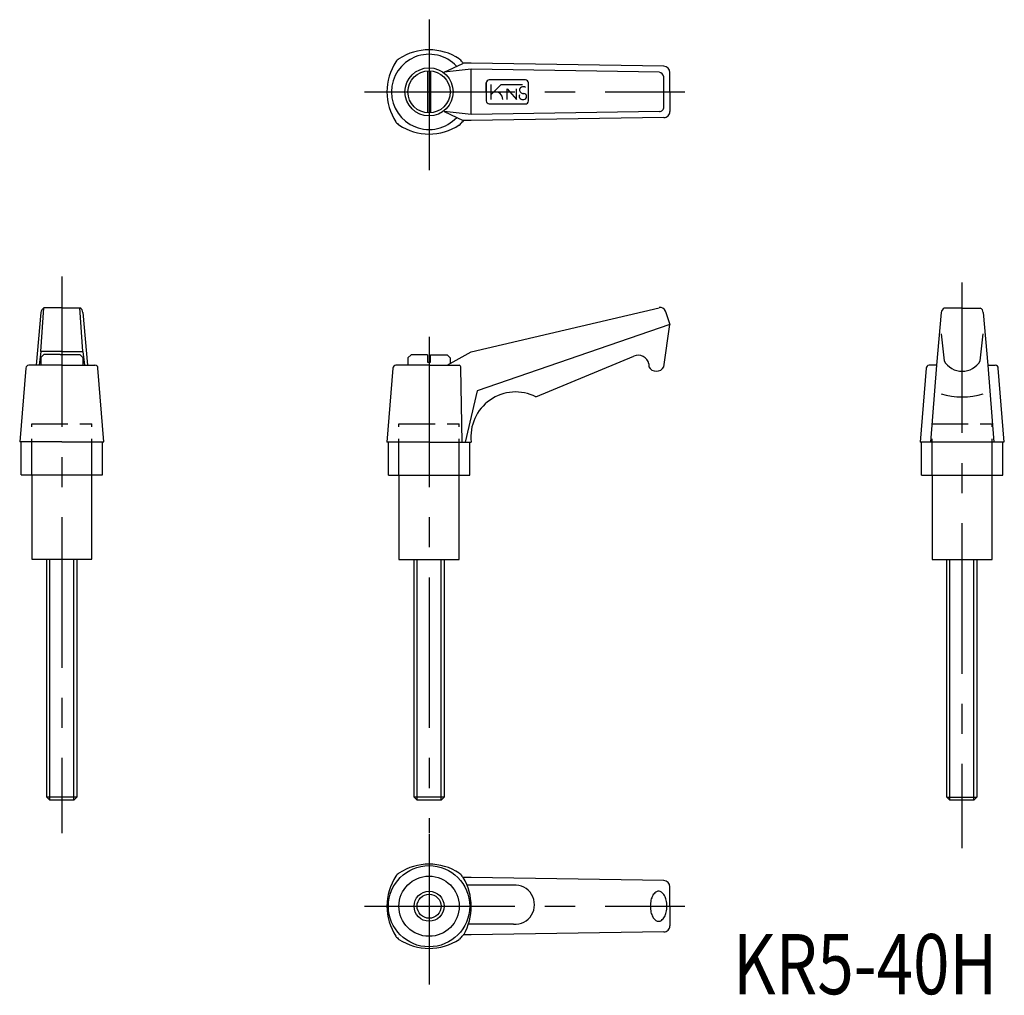
# Model space of a CAD drawing. Extents: x 285 to 449, y 201 to 363.
import ezdxf

# ---------------------------------------------------------------- set-up
doc = ezdxf.new("R2010")
doc.units = 0
doc.header["$LTSCALE"] = 20
doc.header["$MEASUREMENT"] = 0
doc.linetypes.add('CENTER', pattern=[2, 1.25, -0.25, 0.25, -0.25])
doc.linetypes.add('TENSEN1', pattern=[0.4, 0.3, -0.1])
doc.layers.get('0').update_dxf_attribs({"linetype": 'CONTINUOUS'})
doc.layers.add('1', color=1, linetype='CENTER')
doc.layers.add('2', color=2, linetype='TENSEN1')
doc.styles.add('BIGFONT', font='txt', dxfattribs={"width": 0.8, "height": 10, "bigfont": 'bigfont'})

msp = doc.modelspace()

# ---------------------------------------------------------------- linework, layer by layer
for p, q in [((355.5, 353.93), (358.63, 355.42)), ((358.63, 355.42), (358.65, 355.44)), ((358.74, 355.43), (358.65, 355.44)), ((360, 355.43), (358.74, 355.43)), ((392, 354.93), (360, 355.43)), ((352.75, 354.13), (352.75, 347.18)), ((353.25, 353.93), (353.25, 354.12)), ((353.25, 353.93), (353.25, 347.18)), ((360, 354.43), (355.5, 353.93)), ((391.25, 353.93), (360, 354.43)), ((360, 346.93), (360, 354.43)), ((393, 350.68), (393, 353.93)), ((362.5, 350.68), (362.5, 352.18)), ((362.5, 352.18), (362.5, 349.18)), ((369, 352.68), (363, 352.68)), ((363.25, 351.93), (363.25, 349.43)), ((363.25, 350.18), (365, 351.93)), ((365, 351.93), (368.5, 351.93)), ((369.5, 349.18), (369.5, 352.18)), ((392, 348.18), (392, 353.18)), ((366, 349.43), (366, 351.18)), ((366, 351.18), (367.5, 349.43)), ((367.5, 349.43), (367.5, 351.18)), ((393, 350.68), (393, 347.43)), ((363, 348.68), (369, 348.68)), ((360, 346.93), (355.5, 347.43)), ((355.5, 347.43), (358.69, 345.94)), ((391.25, 347.43), (360, 346.93)), ((357.59, 346.43), (357.6, 346.45)), ((358.72, 345.93), (358.5, 345.67)), ((358.72, 345.93), (358.69, 345.94)), ((358.73, 345.93), (358.72, 345.93)), ((360, 345.93), (358.73, 345.93)), ((392, 346.43), (360, 345.93)), ((288.5, 314.03), (287.75, 305.28)), ((288.5, 307.53), (289, 314.78)), ((292, 314.78), (289, 314.78)), ((292, 314.78), (295, 314.78)), ((295.5, 307.53), (295, 314.78)), ((295.5, 314.03), (296.25, 305.28)), ((360, 307.5), (391.21, 314.82)), ((391.21, 314.82), (391.24, 314.82)), ((392.26, 314.21), (392.25, 314.25)), ((392.26, 314.21), (393, 312)), ((441.55, 314.75), (438.55, 314.75)), ((441.55, 314.75), (444.55, 314.75)), ((438.05, 314), (437.3, 305.25)), ((445.05, 314), (445.8, 305.25)), ((393, 312), (361, 301)), ((392, 305), (393, 312)), ((438.05, 310.5), (438.55, 306)), ((444.55, 306), (445.05, 310.5)), ((288.5, 307.53), (288.25, 305.28)), ((289.25, 307.53), (288.5, 307.53)), ((292, 307.53), (289.25, 307.53)), ((292, 307.53), (294.75, 307.53)), ((294.75, 307.53), (295.5, 307.53)), ((295.5, 307.53), (295.75, 305.28)), ((356, 305.25), (360, 307.5)), ((289, 307.03), (288.5, 306.53)), ((288.5, 306.53), (288.5, 305.28)), ((291.75, 307.03), (289, 307.03)), ((291.75, 307.03), (292.25, 307.03)), ((292.25, 307.03), (295, 307.03)), ((295, 307.03), (295.5, 306.53)), ((295.5, 306.53), (295.5, 305.56)), ((350, 307), (349.5, 306.5)), ((349.5, 306.5), (349.5, 305.25)), ((352.75, 307), (350, 307)), ((352.75, 307), (352.75, 305.75)), ((353.25, 305.75), (353.25, 307)), ((353.25, 307), (356, 307)), ((356, 307), (356.5, 306.5)), ((356.5, 306.5), (356.5, 305.53)), ((370.75, 300), (387, 306.75)), ((286, 304.78), (285, 292.53)), ((292, 305.28), (286.5, 305.28)), ((292, 305.28), (297, 305.28)), ((295.5, 305.78), (295.5, 305.28)), ((297, 305.28), (297.5, 305.28)), ((299, 292.53), (298, 304.78)), ((347, 304.75), (346, 292.5)), ((353, 305.25), (347.5, 305.25)), ((352.75, 305.75), (353.25, 305.75)), ((353, 305.25), (358, 305.25)), ((358.25, 304.75), (358.25, 305)), ((358.5, 292.5), (358.25, 304.75)), ((389.5, 305.5), (389.5, 305)), ((435.55, 304.75), (434.55, 292.5)), ((437.32, 305.25), (436.05, 305.25)), ((437.3, 305.25), (436.3, 292.5)), ((445.8, 305.25), (446.8, 292.5)), ((445.82, 305.25), (446.55, 305.25)), ((446.55, 305.25), (447.05, 305.25)), ((448.55, 292.5), (447.55, 304.75)), ((361, 301), (359, 292.5)), ((292, 292.53), (285, 292.53)), ((285.25, 287.03), (285.25, 292.53)), ((292, 292.53), (299, 292.53)), ((298.75, 287.03), (298.75, 292.53)), ((353, 292.5), (346, 292.5)), ((346.25, 287), (346.25, 292.5)), ((353, 292.5), (360, 292.5)), ((359.75, 287), (359.75, 292.5)), ((441.55, 292.5), (434.55, 292.5)), ((434.8, 287), (434.8, 292.5)), ((448.5, 292.5), (441.5, 292.5)), ((448.3, 287), (448.3, 292.5)), ((285.25, 287.03), (298.75, 287.03)), ((287, 287.03), (287, 273.03)), ((297, 273.03), (297, 287.03)), ((346.25, 287), (359.75, 287)), ((348, 287), (348, 273)), ((358, 273), (358, 287)), ((434.8, 287), (448.3, 287)), ((436.55, 287), (436.55, 273)), ((446.55, 273), (446.55, 287)), ((287, 273.03), (297, 273.03)), ((289.5, 233.5), (289.5, 273)), ((290, 233), (290, 273)), ((294, 233), (294, 273)), ((294.5, 273), (294.5, 233.5)), ((348, 273), (358, 273)), ((350.5, 233.5), (350.5, 273)), ((351, 233), (351, 273)), ((355, 233), (355, 273)), ((355.5, 273), (355.5, 233.5)), ((436.55, 273), (446.55, 273)), ((439, 233.5), (439, 273)), ((439.5, 233), (439.5, 273)), ((443.5, 233), (443.5, 273)), ((444, 273), (444, 233.5)), ((290, 233), (289.5, 233.5)), ((294.5, 233.5), (289.5, 233.5)), ((294, 233), (290, 233)), ((294.5, 233.5), (294, 233)), ((351, 233), (350.5, 233.5)), ((355.5, 233.5), (350.5, 233.5)), ((355, 233), (351, 233)), ((355.5, 233.5), (355, 233)), ((439.5, 233), (439, 233.5)), ((439, 233.5), (444, 233.5)), ((443.5, 233), (439.5, 233)), ((444, 233.5), (443.5, 233)), ((358.63, 220.11), (358.65, 220.12)), ((358.74, 220.11), (358.65, 220.12)), ((360, 220.11), (358.74, 220.11)), ((392, 219.61), (360, 220.11)), ((359.5, 218.86), (359.21, 218.86)), ((367, 218.86), (359.5, 218.86)), ((393, 215.36), (393, 218.61)), ((393, 215.36), (393, 212.11)), ((359.53, 212.36), (359.47, 212.36)), ((359.75, 212.36), (359.53, 212.36)), ((367, 212.36), (359.75, 212.36)), ((392, 211.11), (360, 210.61)), ((358.72, 210.61), (358.5, 210.36)), ((358.72, 210.61), (358.69, 210.62)), ((358.73, 210.61), (358.72, 210.61)), ((360, 210.61), (358.73, 210.61))]:
    msp.add_line(p, q)
at = {"flags": 128}
msp.add_lwpolyline([(392.5, 215.36, 0.055989), (392.39, 216.37, 0.069761), (392.1, 217.13, 0.105991), (391.6, 217.7, 0.162943), (391.12, 217.86, 0.162943), (390.65, 217.7, 0.105991), (390.15, 217.13, 0.069761), (389.86, 216.37, 0.055989), (389.75, 215.36, 0.055989), (389.86, 214.35, 0.069761), (390.15, 213.59, 0.105991), (390.65, 213.01, 0.162943), (391.12, 212.86, 0.162943), (391.6, 213.01, 0.105991), (392.1, 213.59, 0.069761), (392.39, 214.35, 0.055989)], format="xyb", close=True, dxfattribs=at)
for centre, radius in [((353, 350.68), 4), ((353, 350.68), 3.5), ((353, 215.36), 6.75), ((353, 215.36), 5), ((353.01, 215.36), 2.5), ((353.01, 215.36), 2)]:
    msp.add_circle(centre, radius)
for centre, radius, start, end in [((353, 350.68), 6.25, 43.0067, 317.2477), ((353, 348.59), 9.08, 56.6015, 123.3985), ((355.08, 350.68), 9.08, 146.6015, 213.3985), ((349.12, 354.56), 1.97, 124.651, 145.349), ((356.45, 354.12), 2.57, 37.1072, 52.8928), ((350.92, 350.68), 9.08, 31.6262, 33.3985), ((391.96, 353.89), 1.04, 1.9646, 88.0354), ((391.08, 353), 0.939, 10.6112, 79.3888), ((363.13, 352.04), 0.648, 101.9217, 168.0783), ((368.98, 352.16), 0.521, 2.2466, 87.7534), ((363.96, 349.41), 1.29, 0.7957, 99.5931), ((368.55, 349.97), 0.583, 159.496, 290.504), ((368.63, 350.91), 0.633, 54.4775, 178.6526), ((368.65, 351.08), 0.667, 193.8201, 278.7998), ((368.7, 349.93), 0.502, 275.468, 84.532), ((363.1, 349.28), 0.613, 189.7732, 260.2268), ((369.03, 349.15), 0.472, 266.5011, 3.4989), ((391.28, 348.15), 0.725, 268.025, 1.975), ((392.05, 347.37), 0.947, 266.699, 3.301), ((349.41, 347.08), 2.37, 216.4183, 233.5817), ((353, 352.76), 9.08, 236.6015, 303.3985), ((357.12, 346.55), 1.63, 302.4906, 327.5094), ((289.75, 313.74), 1.29, 125.8429, 166.777), ((294.61, 313.98), 0.894, 3.4164, 63.9637), ((391.42, 313.97), 0.875, 18.9111, 102.2069), ((439.31, 313.71), 1.29, 125.8429, 166.777), ((444.16, 313.95), 0.894, 3.4164, 63.9637), ((387.75, 305.12), 1.79, 12.0948, 114.7751), ((441.55, 307.7), 3.45, 209.4871, 330.5129), ((286.57, 304.72), 0.57, 96.6621, 173.3379), ((297.47, 304.75), 0.536, 3.7361, 86.2639), ((347.57, 304.68), 0.57, 96.6621, 173.3379), ((358, 305), 0.25, 359.9483, 90.0517), ((390.75, 305.67), 1.42, 208.0725, 331.9275), ((436.12, 304.68), 0.57, 96.6621, 173.3379), ((447.02, 304.72), 0.536, 3.7361, 86.2639), ((367.38, 293.38), 7.43, 62.983, 186.822), ((441.55, 312.5), 12.5, 253.7398, 286.2602), ((349.12, 219.24), 1.97, 124.651, 145.349), ((353, 213.28), 9.08, 56.6015, 123.3985), ((356.45, 218.81), 2.57, 37.1072, 52.8928), ((355.08, 215.36), 9.08, 146.6015, 213.3985), ((350.92, 215.36), 9.08, 31.6262, 33.3985), ((350.58, 215.3), 9.42, 330.1422, 30.7288), ((391.96, 218.57), 1.04, 1.9646, 88.0354), ((367.25, 215.61), 3.26, 265.6013, 94.3987), ((392.05, 212.05), 0.947, 266.699, 3.301), ((349.41, 211.76), 2.37, 216.4183, 233.5817), ((353, 217.44), 9.08, 236.6015, 303.3985), ((357.12, 211.24), 1.63, 302.4906, 327.5094)]:
    msp.add_arc(centre, radius, start, end)
at = {"layer": '1'}
for p, q in [((353, 362.68), (353, 337.18)), ((342.25, 350.68), (395.5, 350.68)), ((292, 320), (292, 227.5)), ((441.5, 319), (441.5, 225)), ((353, 310), (353, 227.5)), ((353, 227.36), (353, 201.86)), ((342.25, 215.36), (395.5, 215.36))]:
    msp.add_line(p, q, dxfattribs=at)
at = {"layer": '2'}
for p, q in [((287, 287.03), (287, 295.53)), ((287, 295.53), (297, 295.53)), ((297, 287.03), (297, 295.53)), ((348, 287), (348, 295.5)), ((348, 295.5), (358, 295.5)), ((358, 287), (358, 295.5)), ((436.55, 287), (436.55, 295.5)), ((436.55, 295.5), (446.55, 295.5)), ((446.55, 287), (446.55, 295.5))]:
    msp.add_line(p, q, dxfattribs=at)

# ---------------------------------------------------------------- texts
at = {"style": 'BIGFONT', "width": 0.8}
msp.add_text('KR5-40H', height=10, dxfattribs=at).set_placement((403.51, 200.74))

doc.saveas('drawing.dxf')
